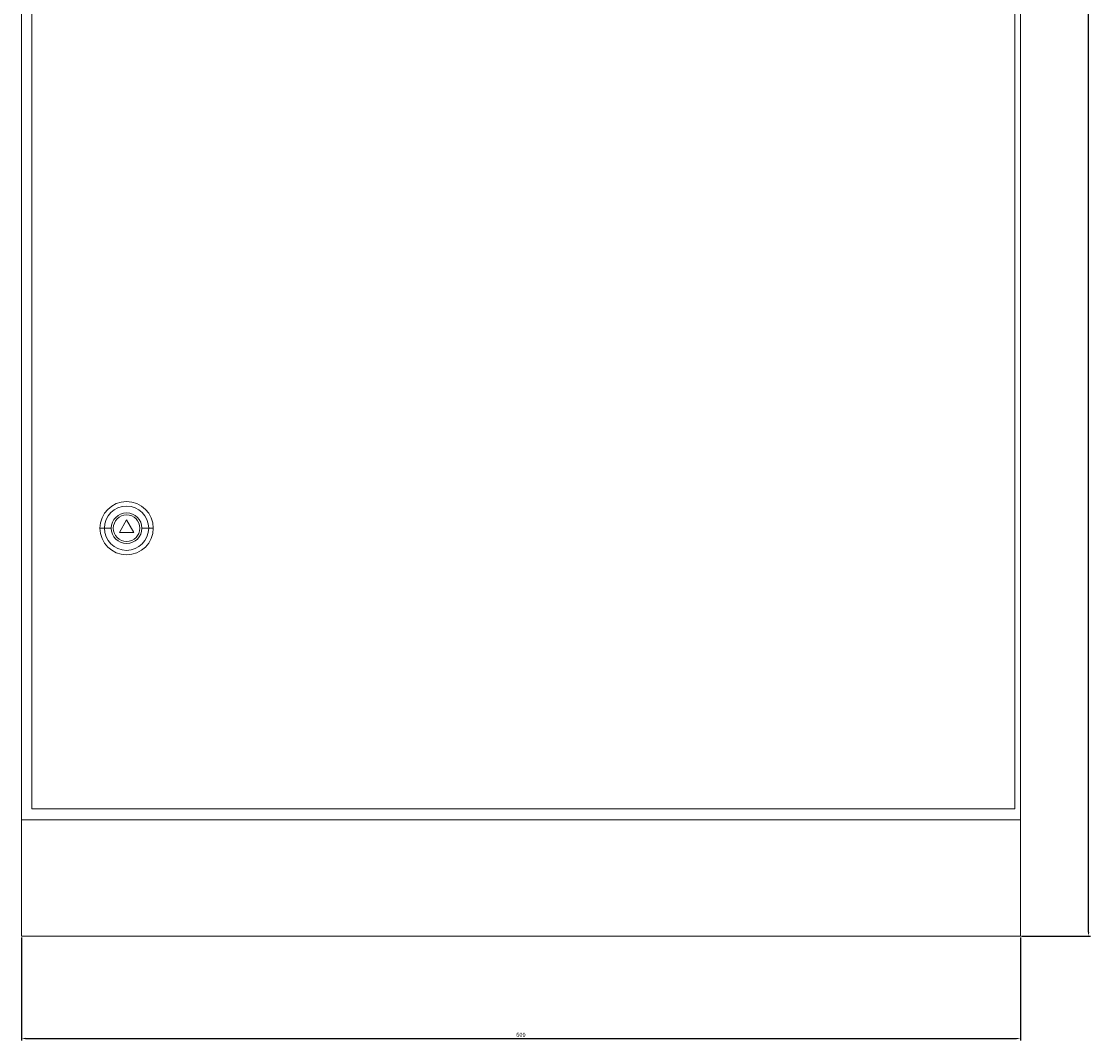
# Model space of a CAD drawing. Units: millimetres. Extents: x -323 to 1111, y -1802 to 952.
# Drawn here: x -316 to 326, y -1037 to -425 of the extents above; entities that cross this region are included whole.
import ezdxf

# ---------------------------------------------------------------- set-up
doc = ezdxf.new("R2010")
doc.units = ezdxf.units.MM
doc.styles.get("Standard").update_dxf_attribs({"font": 'arial.ttf'})
doc.dimstyles.new('ISO-25', dxfattribs={"dimtxt": 2.5, "dimasz": 2.5, "dimexe": 1.25, "dimexo": 0.625, "dimtad": 1, "dimtxsty": 'Standard', "dimcen": 2.5, "dimadec": 0, "dimazin": 0, "dimtfac": 1, "dimtmove": 0, "dimatfit": 3, "dimfxl": 1, "dimarcsym": 0})

# ---------------------------------------------------------------- blocks, each defined once
blk = doc.blocks.new('A$C10847B24')
at = {"color": 0, "linetype": 'Continuous', "lineweight": 0, "extrusion": (0, 1, -2.22045e-16)}
for p, q in [((-3579.1, -2245.91), (-3579.1, -4046.91)), ((-2979.1, -2245.91), (-2979.1, -4046.91)), ((-3572.9, -2253.41), (-3572.9, -4040.41)), ((-2982.4, -4040.41), (-2982.4, -2253.41)), ((-3529.19, -3871.91), (-3531.9, -3871.91)), ((-3525.09, -3871.91), (-3529.19, -3871.91)), ((-3515.9, -3866.91), (-3520.23, -3874.41)), ((-3511.57, -3874.41), (-3515.9, -3866.91)), ((-3506.7, -3871.91), (-3502.6, -3871.91)), ((-3502.6, -3871.91), (-3499.9, -3871.91)), ((-3520.23, -3874.41), (-3511.57, -3874.41)), ((-3572.9, -4040.41), (-2982.4, -4040.41)), ((-3579.1, -4116.91), (-3579.1, -4046.91)), ((-2979.1, -4046.91), (-3579.1, -4046.91)), ((-3579.1, -4046.91), (-2979.1, -4046.91)), ((-2979.1, -4046.91), (-2979.1, -4116.91)), ((-2979.1, -4116.91), (-3579.1, -4116.91))]:
    blk.add_line(p, q, dxfattribs=at)
at = {"color": 0, "linetype": 'Continuous', "lineweight": 0}
for radius, start, end in [(16, 0, 180), (9.2, 0, 180), (8, 0, 180), (16, 180, 0), (9.2, 180, 0), (8, 180, 0)]:
    blk.add_arc((-3515.9, -3871.91), radius, start, end, dxfattribs=at)
at = {"color": 0, "linetype": 'Continuous', "lineweight": 0, "extrusion": (0, -2.22045e-16, -1)}
for start, end in [(0, 180), (180, 0)]:
    blk.add_arc((3515.9, -3871.91), 13.29, start, end, dxfattribs=at)
blk = doc.blocks.new('*D4')
at = {"color": 0, "lineweight": -2, "transparency": 16777216}
for p, q in [((-316.17, -974.7), (-316.17, -1036.68)), ((283.83, -974.7), (283.83, -1036.68)), ((-313.67, -1035.43), (281.33, -1035.43))]:
    blk.add_line(p, q, dxfattribs=at)
at = {"color": 0, "transparency": 16777216}
for points in [[(-313.67, -1035.01), (-313.67, -1035.85), (-316.17, -1035.43)], [(281.33, -1035.01), (281.33, -1035.85), (283.83, -1035.43)]]:
    blk.add_solid(points, dxfattribs=at)
at = {"layer": 'Defpoints', "color": 0, "transparency": 16777216}
for p in [(-316.17, -974.07), (283.83, -974.07), (283.83, -1035.43)]:
    blk.add_point(p, dxfattribs=at)
at = {"color": 0, "transparency": 16777216, "insert": (-16.17, -1033.53), "char_height": 2.5, "attachment_point": 5}
blk.add_mtext('600', dxfattribs=at)
blk = doc.blocks.new('*D5')
at = {"color": 0, "lineweight": -2, "transparency": 16777216}
for p, q in [((284.45, 896.93), (325.99, 896.93)), ((324.74, -971.57), (324.74, 894.43)), ((284.45, -974.07), (325.99, -974.07))]:
    blk.add_line(p, q, dxfattribs=at)
at = {"color": 0, "transparency": 16777216}
for points in [[(324.33, 894.43), (325.16, 894.43), (324.74, 896.93)], [(324.33, -971.57), (325.16, -971.57), (324.74, -974.07)]]:
    blk.add_solid(points, dxfattribs=at)
at = {"layer": 'Defpoints', "color": 0, "transparency": 16777216}
for p in [(283.83, 896.93), (324.74, 896.93), (283.83, -974.07)]:
    blk.add_point(p, dxfattribs=at)
at = {"color": 0, "transparency": 16777216, "insert": (322.84, -38.57), "char_height": 2.5, "attachment_point": 5, "rotation": 90}
blk.add_mtext('1871', dxfattribs=at)

msp = doc.modelspace()

# ---------------------------------------------------------------- block references
msp.add_blockref('A$C10847B24', (3262.923, 3142.841))

# ---------------------------------------------------------------- dimensions: what is measured, and where the dimension line sits
at = {"color": 8}
dim = msp.add_linear_dim(base=(324.743, 896.927), p1=(283.827, -974.073), p2=(283.827, 896.927), angle=90, dimstyle='ISO-25', dxfattribs=at)
dim.commit()
dim.dimension.update_dxf_attribs({"geometry": '*D5', "text_midpoint": (322.842, -38.573)})
dim = msp.add_linear_dim(base=(283.827, -1035.43), p1=(-316.173, -974.073), p2=(283.827, -974.073), dimstyle='ISO-25', dxfattribs=at)
dim.commit()
dim.dimension.update_dxf_attribs({"geometry": '*D4', "text_midpoint": (-16.173, -1033.529)})

doc.saveas('drawing.dxf')
